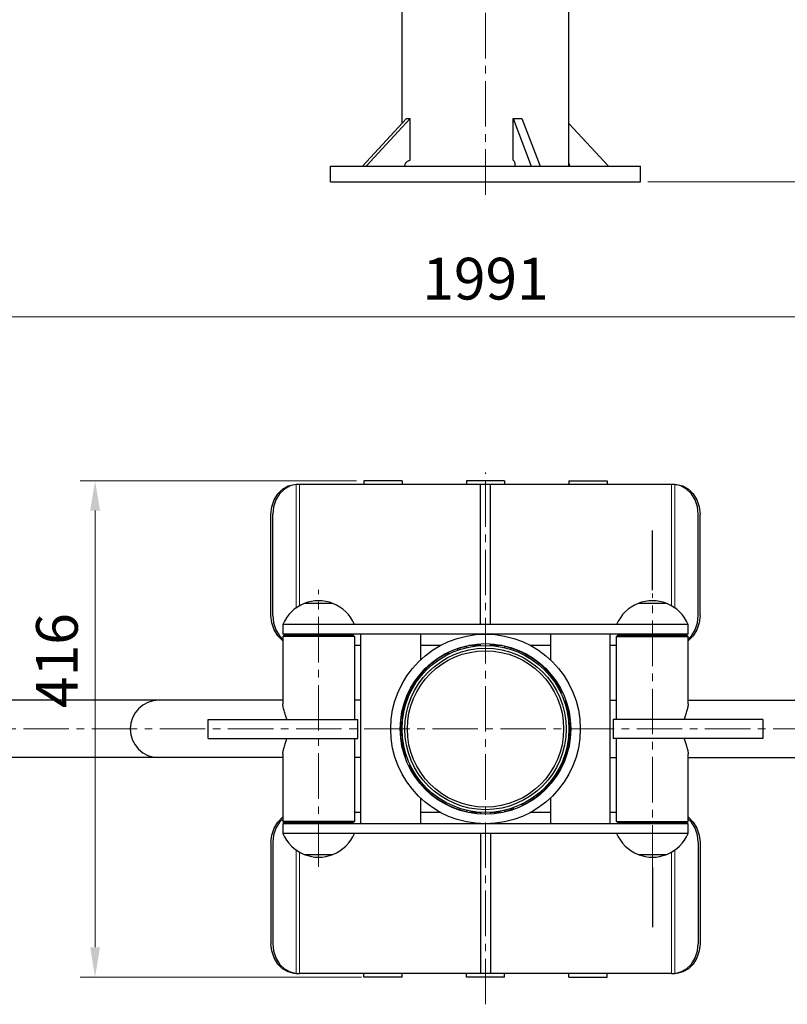
# Model space of a CAD drawing. Units: millimetres. Extents: x -3091 to 955, y 3072 to 5432.
# Drawn here: x -2455 to -1811, y 3140 to 3966 of the extents above; entities that cross this region are included whole.
import ezdxf
from ezdxf.enums import TextEntityAlignment as Align

# ---------------------------------------------------------------- set-up
doc = ezdxf.new("R2010")
doc.units = ezdxf.units.MM
doc.linetypes.add('CENTER2', pattern=[28.575, 19.05, -3.175, 3.175, -3.175])
for name, color, linetype, lineweight in [('okdA4$0$粗实线', 3, 'Continuous', 30), ('中心线', 1, 'CENTER2', 15), ('实线', 3, 'Continuous', 30), ('尺寸线', 40, 'Continuous', 13), ('粗实线', 3, 'Continuous', 30), ('细实线', 7, 'Continuous', 15)]:
    doc.layers.add(name, color=color, linetype=linetype, lineweight=lineweight)
doc.styles.add('okdA3$0$Standard', font='txt', dxfattribs={"width": 0.67})
doc.styles.add('TEXTSTYLE_0', font='txt', dxfattribs={"width": 0.8})
doc.dimstyles.new('okdA3$0$ISO-25', dxfattribs={"dimtxt": 3.5, "dimasz": 2.5, "dimexe": 1.25, "dimexo": 0.625, "dimgap": 1, "dimtad": 1, "dimdsep": 46, "dimtxsty": 'okdA3$0$Standard', "dimcen": 2.5, "dimclrd": 256, "dimclre": 256, "dimclrt": 256, "dimadec": 1, "dimazin": 2, "dimtfac": 1, "dimtmove": 0, "dimatfit": 3, "dimfxl": 1, "dimlwd": -1, "dimlwe": -1, "dimarcsym": 0})

# ---------------------------------------------------------------- blocks, each defined once
blk = doc.blocks.new('*D34')
at = {"layer": 'Defpoints', "color": 0}
for p in [(-2064.58, 5373.85), (-1708.63, 5373.85), (-1934.58, 3829.85)]:
    blk.add_point(p, dxfattribs=at)
at = {"layer": '尺寸线', "color": 0}
for p, q in [((-2058.33, 5373.85), (-1696.13, 5373.85)), ((-1708.63, 3854.85), (-1708.63, 5348.85)), ((-1928.33, 3829.85), (-1696.13, 3829.85))]:
    blk.add_line(p, q, dxfattribs=at)
for points in [[(-1712.8, 5348.85), (-1704.46, 5348.85), (-1708.63, 5373.85)], [(-1712.8, 3854.85), (-1704.46, 3854.85), (-1708.63, 3829.85)]]:
    blk.add_solid(points, dxfattribs=at)
at = {"layer": '尺寸线', "color": 0, "insert": (-1736.13, 4601.85), "char_height": 35, "attachment_point": 5, "rotation": 90, "style": 'okdA3$0$Standard'}
blk.add_mtext('1544', dxfattribs=at)
blk = doc.blocks.new('*D32')
at = {"layer": 'Defpoints', "color": 0}
for p in [(-3060.31, 4544.66), (-1068.84, 4544.66), (-1068.84, 3716.6)]:
    blk.add_point(p, dxfattribs=at)
at = {"layer": '尺寸线', "color": 0}
for p, q in [((-3060.31, 4538.41), (-3060.31, 3704.1)), ((-1068.84, 4538.41), (-1068.84, 3704.1)), ((-3035.31, 3716.6), (-1093.84, 3716.6))]:
    blk.add_line(p, q, dxfattribs=at)
for points in [[(-3035.31, 3720.77), (-3035.31, 3712.43), (-3060.31, 3716.6)], [(-1093.84, 3720.77), (-1093.84, 3712.43), (-1068.84, 3716.6)]]:
    blk.add_solid(points, dxfattribs=at)
at = {"layer": '尺寸线', "color": 0, "insert": (-2064.58, 3744.1), "char_height": 35, "attachment_point": 5, "style": 'okdA3$0$Standard'}
blk.add_mtext('1991', dxfattribs=at)
blk = doc.blocks.new('*D33')
at = {"layer": 'Defpoints', "color": 0}
for p in [(-2166.58, 3579.24), (-2392.04, 3163.24), (-2162.32, 3163.24)]:
    blk.add_point(p, dxfattribs=at)
at = {"layer": '尺寸线', "color": 0}
for p, q in [((-2172.83, 3579.24), (-2404.54, 3579.24)), ((-2392.04, 3554.24), (-2392.04, 3188.24)), ((-2168.57, 3163.24), (-2404.54, 3163.24))]:
    blk.add_line(p, q, dxfattribs=at)
for points in [[(-2396.2, 3554.24), (-2387.87, 3554.24), (-2392.04, 3579.24)], [(-2396.2, 3188.24), (-2387.87, 3188.24), (-2392.04, 3163.24)]]:
    blk.add_solid(points, dxfattribs=at)
at = {"layer": '尺寸线', "color": 0, "insert": (-2419.54, 3428.54), "char_height": 35, "attachment_point": 5, "rotation": 90, "style": 'okdA3$0$Standard'}
blk.add_mtext('416', dxfattribs=at)

msp = doc.modelspace()

# ---------------------------------------------------------------- linework, layer by layer
at = {"layer": 'okdA4$0$粗实线', "color": 0}
for p, q in [((-2134.575, 3878.737, 3221.767), (-2134.575, 4126.462, 3221.767)), ((-1994.575, 3842.847, 3221.767), (-1994.575, 4126.462, 3221.767)), ((-2130.778, 3882.847, 3221.767), (-2167.733, 3842.847, 3221.767)), ((-2127.716, 3882.847, 3221.767), (-2164.671, 3842.847, 3221.767)), ((-2130.778, 3882.847, 3221.767), (-2127.716, 3882.847, 3221.767)), ((-2127.716, 3847.847, 3221.767), (-2127.716, 3882.847, 3221.767)), ((-2041.483, 3882.847, 3221.767), (-2034.092, 3882.847, 3221.767)), ((-2041.483, 3882.847, 3221.767), (-2026.176, 3842.847, 3221.767)), ((-2041.483, 3847.847, 3221.767), (-2041.483, 3882.847, 3221.767)), ((-2034.092, 3882.847, 3221.767), (-2018.785, 3842.847, 3221.767)), ((-1994.575, 3878.737, 3221.767), (-1961.418, 3842.847, 3221.767)), ((-2130.026, 3847.178, 3221.767), (-2127.716, 3847.847, 3221.767)), ((-2194.575, 3842.847, 3221.767), (-1934.575, 3842.847, 3221.767)), ((-2194.575, 3829.847, 3221.767), (-2194.575, 3842.847, 3221.767)), ((-1934.575, 3829.847, 3221.767), (-1934.575, 3842.847, 3221.767)), ((-2194.575, 3829.847, 3221.767), (-1934.575, 3829.847, 3221.767)), ((-1908.524, 3576.244, 3221.767), (-2220.627, 3576.244, 3221.767)), ((-2134.575, 3579.244, 3221.767), (-2166.575, 3579.244, 3221.767)), ((-2048.575, 3579.244, 3221.767), (-2080.575, 3579.244, 3221.767)), ((-2068.836, 3458.744, 3221.767), (-2068.836, 3576.244, 3221.767)), ((-2060.315, 3458.744, 3221.767), (-2060.315, 3576.244, 3221.767)), ((-1994.575, 3579.244, 3221.767), (-1962.575, 3579.244, 3221.767)), ((-2192.575, 3476.447, 3221.767), (-2216.575, 3476.447, 3221.767)), ((-1912.575, 3476.447, 3221.767), (-1936.575, 3476.447, 3221.767)), ((-2234.575, 3458.744, 3221.767), (-2234.575, 3450.744, 3221.767)), ((-1894.576, 3458.744, 3221.767), (-2234.575, 3458.744, 3221.767)), ((-1894.575, 3450.744, 3221.767), (-1894.575, 3458.744, 3221.767)), ((-1894.576, 3450.744, 3221.767), (-2234.575, 3450.744, 3221.767)), ((-2233.575, 3449.744, 3221.767), (-2234.575, 3448.744, 3221.767)), ((-2175.575, 3449.744, 3221.767), (-2233.575, 3449.744, 3221.767)), ((-2217.075, 3450.744, 3221.767), (-2217.075, 3449.744, 3221.767)), ((-2192.075, 3450.744, 3221.767), (-2192.075, 3449.744, 3221.767)), ((-2175.575, 3449.744, 3221.767), (-2174.575, 3448.744, 3221.767)), ((-2169.075, 3291.744, 3221.767), (-2169.075, 3450.744, 3221.767)), ((-2119.075, 3450.744, 3221.767), (-2119.075, 3429.123, 3221.767)), ((-2010.075, 3450.744, 3221.767), (-2010.075, 3429.123, 3221.767)), ((-1960.075, 3291.744, 3221.767), (-1960.075, 3450.744, 3221.767)), ((-1954.575, 3448.744, 3221.767), (-1953.575, 3449.744, 3221.767)), ((-1953.575, 3449.744, 3221.767), (-1895.575, 3449.744, 3221.767)), ((-1937.075, 3449.744, 3221.767), (-1937.075, 3450.744, 3221.767)), ((-1912.075, 3449.744, 3221.767), (-1912.075, 3450.744, 3221.767)), ((-1894.575, 3448.744, 3221.767), (-1895.575, 3449.744, 3221.767)), ((-2234.575, 3448.744, 3221.767), (-2234.575, 3392.3, 3221.767)), ((-2174.575, 3448.744, 3221.767), (-2234.575, 3448.744, 3221.767)), ((-2174.575, 3448.744, 3221.767), (-2174.575, 3379.244, 3221.767)), ((-2169.075, 3441.244, 3221.767), (-2174.575, 3441.244, 3221.767)), ((-2101.842, 3441.244, 3221.767), (-2119.075, 3441.244, 3221.767)), ((-2068.836, 3441.244, 3221.767), (-2078.301, 3441.244, 3221.767)), ((-2068.836, 3441.244, 3221.767), (-2068.836, 3442.439, 3221.767)), ((-2060.315, 3441.244, 3221.767), (-2060.315, 3442.439, 3221.767)), ((-2050.85, 3441.244, 3221.767), (-2060.315, 3441.244, 3221.767)), ((-2010.075, 3441.244, 3221.767), (-2027.309, 3441.244, 3221.767)), ((-1954.575, 3441.244, 3221.767), (-1960.075, 3441.244, 3221.767)), ((-1954.575, 3379.244, 3221.767), (-1954.575, 3448.744, 3221.767)), ((-1954.575, 3448.744, 3221.767), (-1894.575, 3448.744, 3221.767)), ((-1894.575, 3392.304, 3221.767), (-1894.575, 3448.744, 3221.767)), ((-2095.059, 3434.385, 3221.767), (-2095.556, 3435.585, 3221.767)), ((-2087.668, 3437.446, 3221.767), (-2088.135, 3438.574, 3221.767)), ((-2080.575, 3440.749, 3221.767), (-2080.575, 3439.391, 3221.767)), ((-2048.575, 3440.749, 3221.767), (-2048.575, 3439.391, 3221.767)), ((-2001.434, 3401.727, 3221.767), (-2000.235, 3402.224, 3221.767)), ((-2234.575, 3395.244, 3221.767), (-2492.575, 3395.244, 3221.767)), ((-2169.075, 3395.244, 3221.767), (-2174.575, 3395.244, 3221.767)), ((-1998.373, 3394.336, 3221.767), (-1997.245, 3394.803, 3221.767)), ((-1960.075, 3395.244, 3221.767), (-1954.575, 3395.244, 3221.767)), ((-1894.575, 3395.244, 3221.767), (-1636.575, 3395.244, 3221.767)), ((-2134.575, 3384.969, 3221.767), (-2134.575, 3378.244, 3221.767)), ((-1994.575, 3384.969, 3221.767), (-1994.575, 3378.244, 3221.767)), ((-2297.176, 3363.244, 3221.767), (-2297.176, 3379.244, 3221.767)), ((-2297.176, 3379.244, 3221.767), (-2171.579, 3379.244, 3221.767)), ((-2171.575, 3363.244, 3221.767), (-2171.575, 3379.244, 3221.767)), ((-2135.042, 3377.234, 3221.767), (-2135.031, 3377.244, 3221.767)), ((-2135.031, 3377.244, 3221.767), (-2134.82, 3377.244, 3221.767)), ((-2134.809, 3377.234, 3221.767), (-2134.82, 3377.244, 3221.767)), ((-1993.717, 3377.234, 3221.767), (-1993.706, 3377.244, 3221.767)), ((-1993.495, 3377.244, 3221.767), (-1993.706, 3377.244, 3221.767)), ((-1993.484, 3377.234, 3221.767), (-1993.495, 3377.244, 3221.767)), ((-1957.575, 3379.244, 3221.767), (-1957.575, 3363.244, 3221.767)), ((-1831.975, 3379.244, 3221.767), (-1957.572, 3379.244, 3221.767)), ((-1831.975, 3379.244, 3221.767), (-1831.975, 3363.244, 3221.767)), ((-2297.176, 3363.244, 3221.767), (-2171.579, 3363.244, 3221.767)), ((-2174.575, 3363.244, 3221.767), (-2174.575, 3293.744, 3221.767)), ((-2135.667, 3365.254, 3221.767), (-2135.656, 3365.244, 3221.767)), ((-2135.656, 3365.244, 3221.767), (-2135.445, 3365.244, 3221.767)), ((-2135.434, 3365.254, 3221.767), (-2135.445, 3365.244, 3221.767)), ((-2134.575, 3364.244, 3221.767), (-2134.575, 3357.519, 3221.767)), ((-1994.575, 3364.244, 3221.767), (-1994.575, 3357.519, 3221.767)), ((-1994.342, 3365.254, 3221.767), (-1994.331, 3365.244, 3221.767)), ((-1994.12, 3365.244, 3221.767), (-1994.331, 3365.244, 3221.767)), ((-1994.109, 3365.254, 3221.767), (-1994.12, 3365.244, 3221.767)), ((-1831.975, 3363.244, 3221.767), (-1957.572, 3363.244, 3221.767)), ((-1954.575, 3293.744, 3221.767), (-1954.575, 3363.244, 3221.767)), ((-2234.575, 3347.244, 3221.767), (-2492.575, 3347.244, 3221.767)), ((-2234.575, 3350.184, 3221.767), (-2234.575, 3293.744, 3221.767)), ((-2169.075, 3347.244, 3221.767), (-2174.575, 3347.244, 3221.767)), ((-2130.778, 3348.152, 3221.767), (-2131.905, 3347.685, 3221.767)), ((-1960.075, 3347.244, 3221.767), (-1954.575, 3347.244, 3221.767)), ((-1894.575, 3293.744, 3221.767), (-1894.575, 3350.188, 3221.767)), ((-1894.575, 3347.244, 3221.767), (-1636.575, 3347.244, 3221.767)), ((-2127.716, 3340.761, 3221.767), (-2128.916, 3340.264, 3221.767)), ((-2119.075, 3313.365, 3221.767), (-2119.075, 3291.744, 3221.767)), ((-2010.075, 3313.365, 3221.767), (-2010.075, 3291.744, 3221.767)), ((-2169.075, 3301.244, 3221.767), (-2174.575, 3301.244, 3221.767)), ((-2101.842, 3301.244, 3221.767), (-2119.075, 3301.244, 3221.767)), ((-2080.575, 3303.097, 3221.767), (-2080.575, 3301.739, 3221.767)), ((-2068.836, 3301.244, 3221.767), (-2078.301, 3301.244, 3221.767)), ((-2068.836, 3301.244, 3221.767), (-2068.836, 3300.049, 3221.767)), ((-2050.85, 3301.244, 3221.767), (-2060.315, 3301.244, 3221.767)), ((-2060.315, 3301.244, 3221.767), (-2060.315, 3300.049, 3221.767)), ((-2048.575, 3303.097, 3221.767), (-2048.575, 3301.739, 3221.767)), ((-2041.483, 3305.042, 3221.767), (-2041.016, 3303.914, 3221.767)), ((-2034.092, 3308.103, 3221.767), (-2033.595, 3306.903, 3221.767)), ((-2010.075, 3301.244, 3221.767), (-2027.309, 3301.244, 3221.767)), ((-1954.575, 3301.244, 3221.767), (-1960.075, 3301.244, 3221.767)), ((-2234.575, 3293.744, 3221.767), (-2233.575, 3292.744, 3221.767)), ((-2174.575, 3293.744, 3221.767), (-2234.575, 3293.744, 3221.767)), ((-2175.575, 3292.744, 3221.767), (-2233.575, 3292.744, 3221.767)), ((-2217.075, 3292.744, 3221.767), (-2217.075, 3291.744, 3221.767)), ((-2192.075, 3292.744, 3221.767), (-2192.075, 3291.744, 3221.767)), ((-2174.575, 3293.744, 3221.767), (-2175.575, 3292.744, 3221.767)), ((-1954.575, 3293.744, 3221.767), (-1894.575, 3293.744, 3221.767)), ((-1953.575, 3292.744, 3221.767), (-1954.575, 3293.744, 3221.767)), ((-1953.575, 3292.744, 3221.767), (-1895.575, 3292.744, 3221.767)), ((-1937.075, 3291.744, 3221.767), (-1937.075, 3292.744, 3221.767)), ((-1912.075, 3291.744, 3221.767), (-1912.075, 3292.744, 3221.767)), ((-1895.575, 3292.744, 3221.767), (-1894.575, 3293.744, 3221.767)), ((-2234.575, 3291.744, 3221.767), (-2234.575, 3283.744, 3221.767)), ((-1894.576, 3291.744, 3221.767), (-2234.575, 3291.744, 3221.767)), ((-1894.575, 3283.744, 3221.767), (-1894.575, 3291.744, 3221.767)), ((-1894.576, 3283.744, 3221.767), (-2234.575, 3283.744, 3221.767)), ((-2068.836, 3283.744, 3221.767), (-2068.836, 3166.244, 3221.767)), ((-2060.315, 3283.744, 3221.767), (-2060.315, 3166.244, 3221.767)), ((-2216.575, 3266.04, 3221.767), (-2192.575, 3266.04, 3221.767)), ((-1936.575, 3266.04, 3221.767), (-1912.575, 3266.04, 3221.767)), ((-1908.524, 3166.244, 3221.767), (-2220.627, 3166.244, 3221.767)), ((-2134.575, 3163.244, 3221.767), (-2166.575, 3163.244, 3221.767)), ((-2048.575, 3163.244, 3221.767), (-2080.575, 3163.244, 3221.767)), ((-1994.575, 3163.244, 3221.767), (-1962.575, 3163.244, 3221.767))]:
    msp.add_line(p, q, dxfattribs=at)
at = {"layer": 'okdA4$0$粗实线', "color": 0, "elevation": 3221.767}
for points in [[(-2132.336, 3842.847), (-2131.717, 3845.347), (-2130.026, 3847.178)], [(-2039.57, 3842.847), (-2039.826, 3845.347), (-2040.526, 3847.178), (-2041.483, 3847.847)], [(-1993.754, 3842.847), (-1994.373, 3845.347), (-1994.575, 3845.567)]]:
    msp.add_lwpolyline(points, dxfattribs=at)
at = {"layer": 'okdA4$0$粗实线', "color": 0}
for radius in [79.5, 71.5, 70, 67.646, 65.506]:
    msp.add_circle((-2064.575, 3371.244, 3221.767), radius, dxfattribs=at)
for centre, radius, start, end in [((-2204.575, 3446.244, 3221.767), 32.5, 111.668185, 157.380135), ((-2204.575, 3445.707, 3221.767), 33, 68.676314, 111.323686), ((-2204.575, 3446.244, 3221.767), 32.5, 22.619865, 68.331815), ((-1924.575, 3446.244, 3221.767), 32.5, 111.668185, 157.380135), ((-1924.575, 3445.707, 3221.767), 33, 68.676314, 111.323686), ((-1924.575, 3446.244, 3221.767), 32.5, 22.619865, 68.331815), ((-2064.575, 3371.244, 3221.767), 130, 147.358118, 148.031063), ((-2064.575, 3371.244, 3221.767), 130, 31.968937, 32.641882), ((-2064.575, 3371.244, 3221.767), 71, 115.781593, 173.238141), ((-2064.575, 3371.244, 3221.767), 71, 103.217351, 109.178073), ((-2064.575, 3371.244, 3221.767), 71, 25.72565, 76.782649), ((-2338.575, 3371.244, 3221.767), 24, 90, 270), ((-2064.575, 3371.244, 3221.767), 71, 6.761859, 19.238103), ((-2064.575, 3371.244, 3221.767), 71, 186.761859, 199.238103), ((-2064.575, 3371.244, 3221.767), 71, 295.781593, 353.238141), ((-2064.575, 3371.244, 3221.767), 71, 205.72565, 256.782649), ((-2064.575, 3371.244, 3221.767), 130, 211.968937, 212.641882), ((-2064.575, 3371.244, 3221.767), 71, 283.217351, 289.178073), ((-2064.575, 3371.244, 3221.767), 130, 327.358118, 328.031063), ((-2204.575, 3296.244, 3221.767), 32.5, 202.619865, 248.331815), ((-2204.575, 3296.244, 3221.767), 32.5, 291.668185, 337.380135), ((-1924.575, 3296.244, 3221.767), 32.5, 202.619865, 248.331815), ((-1924.575, 3296.244, 3221.767), 32.5, 291.668185, 337.380135), ((-2204.575, 3296.781, 3221.767), 33, 248.676314, 291.323686), ((-1924.575, 3296.781, 3221.767), 33, 248.676314, 291.323686)]:
    msp.add_arc(centre, radius, start, end, dxfattribs=at)
for points in [[(-2233.404, 3386.625, 3221.767), (-2233.948, 3388.511, 3221.767), (-2234.351, 3390.26, 3221.767), (-2234.557, 3391.801, 3221.767), (-2234.576, 3392.333, 3221.767)], [(-1894.575, 3392.334, 3221.767), (-1894.587, 3391.914, 3221.767), (-1894.776, 3390.386, 3221.767), (-1895.169, 3388.639, 3221.767), (-1895.711, 3386.742, 3221.767)], [(-2231.194, 3379.474, 3221.767), (-2231.656, 3381.092, 3221.767), (-2232.199, 3382.848, 3221.767), (-2232.791, 3384.687, 3221.767), (-2233.404, 3386.625, 3221.767)], [(-1895.711, 3386.742, 3221.767), (-1896.329, 3384.782, 3221.767), (-1896.931, 3382.912, 3221.767), (-1897.482, 3381.134, 3221.767), (-1897.985, 3379.366, 3221.767)], [(-2135.692, 3376.601, 3221.767), (-2135.851, 3376.876, 3221.767)], [(-2135.55, 3376.356, 3221.767), (-2135.688, 3376.593, 3221.767), (-2135.692, 3376.601, 3221.767)], [(-2135.042, 3377.234, 3221.767), (-2135.217, 3376.931, 3221.767), (-2135.416, 3376.588, 3221.767), (-2135.55, 3376.356, 3221.767)], [(-2135.537, 3376.332, 3221.767), (-2135.55, 3376.356, 3221.767)], [(-2135.538, 3376.332, 3221.767), (-2135.514, 3376.257, 3221.767), (-2135.477, 3376, 3221.767), (-2135.44, 3375.58, 3221.767), (-2135.403, 3375.013, 3221.767), (-2135.367, 3374.317, 3221.767), (-2135.33, 3373.517, 3221.767), (-2135.293, 3372.64, 3221.767), (-2135.256, 3371.714, 3221.767), (-2135.219, 3370.773, 3221.767), (-2135.183, 3369.848, 3221.767), (-2135.146, 3368.971, 3221.767), (-2135.109, 3368.17, 3221.767), (-2135.072, 3367.475, 3221.767), (-2135.036, 3366.908, 3221.767), (-2134.999, 3366.488, 3221.767), (-2134.962, 3366.231, 3221.767), (-2134.938, 3366.156, 3221.767)], [(-2135.031, 3377.244, 3221.767), (-2134.996, 3377.153, 3221.767), (-2134.961, 3376.88, 3221.767), (-2134.926, 3376.434, 3221.767), (-2134.892, 3375.838, 3221.767), (-2134.857, 3375.099, 3221.767), (-2134.822, 3374.241, 3221.767), (-2134.788, 3373.303, 3221.767), (-2134.753, 3372.3, 3221.767)], [(-2134.3, 3376.356, 3221.767), (-2134.438, 3376.593, 3221.767), (-2134.637, 3376.937, 3221.767), (-2134.809, 3377.234, 3221.767)], [(-2134.542, 3372.278, 3221.767), (-2134.576, 3373.282, 3221.767), (-2134.611, 3374.235, 3221.767), (-2134.647, 3375.105, 3221.767), (-2134.682, 3375.849, 3221.767), (-2134.716, 3376.445, 3221.767), (-2134.751, 3376.886, 3221.767), (-2134.785, 3377.154, 3221.767), (-2134.805, 3377.239, 3221.767)], [(-2134.287, 3376.332, 3221.767), (-2134.3, 3376.356, 3221.767)], [(-1994.225, 3376.356, 3221.767), (-1994.36, 3376.588, 3221.767), (-1994.558, 3376.931, 3221.767), (-1994.734, 3377.234, 3221.767)], [(-1993.717, 3377.234, 3221.767), (-1993.889, 3376.937, 3221.767), (-1994.088, 3376.593, 3221.767), (-1994.225, 3376.356, 3221.767)], [(-1994.212, 3376.332, 3221.767), (-1994.225, 3376.356, 3221.767)], [(-1993.613, 3366.156, 3221.767), (-1993.637, 3366.231, 3221.767), (-1993.674, 3366.488, 3221.767), (-1993.711, 3366.908, 3221.767), (-1993.747, 3367.475, 3221.767), (-1993.784, 3368.17, 3221.767), (-1993.821, 3368.971, 3221.767), (-1993.858, 3369.848, 3221.767), (-1993.894, 3370.773, 3221.767), (-1993.931, 3371.714, 3221.767), (-1993.968, 3372.64, 3221.767), (-1994.005, 3373.517, 3221.767), (-1994.042, 3374.317, 3221.767), (-1994.078, 3375.013, 3221.767), (-1994.115, 3375.58, 3221.767), (-1994.152, 3376, 3221.767), (-1994.189, 3376.257, 3221.767), (-1994.213, 3376.332, 3221.767)], [(-1993.706, 3377.244, 3221.767), (-1993.704, 3377.244, 3221.767)], [(-1993.704, 3377.244, 3221.767), (-1993.671, 3377.153, 3221.767), (-1993.636, 3376.88, 3221.767), (-1993.601, 3376.434, 3221.767), (-1993.567, 3375.839, 3221.767), (-1993.532, 3375.1, 3221.767), (-1993.497, 3374.238, 3221.767), (-1993.462, 3373.29, 3221.767), (-1993.428, 3372.287, 3221.767), (-1993.393, 3371.237, 3221.767)], [(-1993.303, 3376.922, 3221.767), (-1993.308, 3376.931, 3221.767), (-1993.484, 3377.234, 3221.767)], [(-2136.002, 3372.266, 3221.767), (-2135.968, 3371.247, 3221.767)], [(-2135.968, 3371.247, 3221.767), (-2135.968, 3371.241, 3221.767)], [(-2135.968, 3371.241, 3221.767), (-2135.933, 3370.189, 3221.767), (-2135.898, 3369.184, 3221.767), (-2135.868, 3368.338, 3221.767)], [(-2135.758, 3371.251, 3221.767), (-2135.793, 3372.3, 3221.767), (-2135.827, 3373.303, 3221.767), (-2135.861, 3374.236, 3221.767)], [(-2135.447, 3365.244, 3221.767), (-2135.48, 3365.335, 3221.767), (-2135.515, 3365.608, 3221.767), (-2135.55, 3366.054, 3221.767), (-2135.584, 3366.648, 3221.767), (-2135.619, 3367.388, 3221.767), (-2135.654, 3368.25, 3221.767), (-2135.688, 3369.198, 3221.767), (-2135.723, 3370.201, 3221.767), (-2135.758, 3371.251, 3221.767)], [(-1994.609, 3370.209, 3221.767), (-1994.574, 3369.206, 3221.767), (-1994.539, 3368.253, 3221.767), (-1994.504, 3367.383, 3221.767), (-1994.469, 3366.638, 3221.767), (-1994.435, 3366.043, 3221.767), (-1994.4, 3365.602, 3221.767), (-1994.365, 3365.334, 3221.767), (-1994.346, 3365.249, 3221.767)], [(-1994.12, 3365.244, 3221.767), (-1994.155, 3365.335, 3221.767), (-1994.19, 3365.608, 3221.767), (-1994.225, 3366.054, 3221.767), (-1994.259, 3366.649, 3221.767), (-1994.294, 3367.389, 3221.767), (-1994.328, 3368.247, 3221.767), (-1994.363, 3369.185, 3221.767), (-1994.397, 3370.187, 3221.767)], [(-1993.393, 3371.237, 3221.767), (-1993.358, 3370.187, 3221.767), (-1993.324, 3369.185, 3221.767), (-1993.289, 3368.252, 3221.767)], [(-1993.183, 3371.246, 3221.767), (-1993.218, 3372.299, 3221.767), (-1993.252, 3373.304, 3221.767), (-1993.283, 3374.15, 3221.767)], [(-1993.182, 3371.24, 3221.767), (-1993.183, 3371.246, 3221.767)], [(-1993.148, 3370.222, 3221.767), (-1993.182, 3371.24, 3221.767)], [(-2233.44, 3355.745, 3221.767), (-2232.821, 3357.706, 3221.767), (-2232.22, 3359.576, 3221.767), (-2231.668, 3361.354, 3221.767), (-2231.165, 3363.122, 3221.767)], [(-2135.848, 3365.566, 3221.767), (-2135.842, 3365.557, 3221.767), (-2135.667, 3365.254, 3221.767)], [(-2135.445, 3365.244, 3221.767), (-2135.447, 3365.244, 3221.767)], [(-2135.434, 3365.254, 3221.767), (-2135.262, 3365.551, 3221.767), (-2135.063, 3365.895, 3221.767), (-2134.925, 3366.132, 3221.767)], [(-2134.939, 3366.156, 3221.767), (-2134.925, 3366.132, 3221.767)], [(-2134.925, 3366.132, 3221.767), (-2134.791, 3365.9, 3221.767), (-2134.592, 3365.557, 3221.767), (-2134.417, 3365.254, 3221.767)], [(-1994.864, 3366.156, 3221.767), (-1994.85, 3366.132, 3221.767)], [(-1994.85, 3366.132, 3221.767), (-1994.713, 3365.895, 3221.767), (-1994.514, 3365.551, 3221.767), (-1994.342, 3365.254, 3221.767)], [(-1994.109, 3365.254, 3221.767), (-1993.933, 3365.557, 3221.767), (-1993.735, 3365.9, 3221.767), (-1993.6, 3366.132, 3221.767)], [(-1993.614, 3366.156, 3221.767), (-1993.6, 3366.132, 3221.767)], [(-1993.6, 3366.132, 3221.767), (-1993.463, 3365.895, 3221.767), (-1993.458, 3365.887, 3221.767)], [(-1993.458, 3365.887, 3221.767), (-1993.299, 3365.612, 3221.767)], [(-1897.956, 3363.014, 3221.767), (-1897.495, 3361.396, 3221.767), (-1896.951, 3359.64, 3221.767), (-1896.36, 3357.801, 3221.767), (-1895.747, 3355.863, 3221.767)], [(-2234.576, 3350.154, 3221.767), (-2234.564, 3350.574, 3221.767), (-2234.374, 3352.102, 3221.767), (-2233.981, 3353.849, 3221.767), (-2233.44, 3355.745, 3221.767)], [(-1895.747, 3355.863, 3221.767), (-1895.203, 3353.977, 3221.767), (-1894.8, 3352.228, 3221.767), (-1894.594, 3350.687, 3221.767), (-1894.575, 3350.155, 3221.767)]]:
    msp.add_spline(points, degree=3, dxfattribs=at)
at = {"layer": '中心线', "color": 0, "ltscale": 2}
for p, q in [((-2064.575, 3818.965, 3221.767), (-2064.575, 5388.076, 3221.767)), ((-2064.575, 3140.47, 3221.767), (-2064.575, 3586.152, 3221.767)), ((-2204.575, 3255.576, 3221.767), (-2204.575, 3487.814, 3221.767)), ((-1924.575, 3252.525, 3221.767), (-1924.575, 3484.777, 3221.767)), ((-1042.338, 3371.244, 3221.767), (-3090.33, 3371.244, 3221.767))]:
    msp.add_line(p, q, dxfattribs=at)
at = {"layer": '实线', "color": 0}
for p, q in [((-2166.575, 3579.244, 3221.767), (-2166.575, 3576.244, 3221.767)), ((-2134.575, 3579.244, 3221.767), (-2134.575, 3576.244, 3221.767)), ((-2080.575, 3579.244, 3221.767), (-2080.575, 3576.244, 3221.767)), ((-2048.575, 3579.244, 3221.767), (-2048.575, 3576.244, 3221.767)), ((-1994.575, 3579.244, 3221.767), (-1994.575, 3576.244, 3221.767)), ((-1962.575, 3579.244, 3221.767), (-1962.575, 3576.244, 3221.767)), ((-1924.575, 3487.448, 3221.767), (-1924.575, 3537.448, 3221.767)), ((-1924.575, 3255.04, 3221.767), (-1924.575, 3205.04, 3221.767)), ((-2166.575, 3163.244, 3221.767), (-2166.575, 3166.244, 3221.767)), ((-2134.575, 3163.244, 3221.767), (-2134.575, 3166.244, 3221.767)), ((-2080.575, 3163.244, 3221.767), (-2080.575, 3166.244, 3221.767)), ((-2048.575, 3163.244, 3221.767), (-2048.575, 3166.244, 3221.767)), ((-1994.575, 3163.244, 3221.767), (-1994.575, 3166.244, 3221.767)), ((-1962.575, 3163.244, 3221.767), (-1962.575, 3166.244, 3221.767))]:
    msp.add_line(p, q, dxfattribs=at)
at = {"layer": '粗实线', "color": 0}
for p, q in [((-2223.378, 3576.164, 3221.767), (-2228.503, 3574.924, 3221.767)), ((-1900.647, 3574.924, 3221.767), (-1905.773, 3576.164, 3221.767)), ((-2244.546, 3466.244, 3221.767), (-2244.546, 3551.244, 3221.767)), ((-2242.976, 3466.244, 3221.767), (-2242.976, 3551.244, 3221.767)), ((-1886.175, 3466.244, 3221.767), (-1886.175, 3551.244, 3221.767)), ((-1884.605, 3466.244, 3221.767), (-1884.605, 3551.244, 3221.767)), ((-2244.546, 3276.244, 3221.767), (-2244.546, 3191.244, 3221.767)), ((-2242.976, 3276.244, 3221.767), (-2242.976, 3191.244, 3221.767)), ((-1886.175, 3276.244, 3221.767), (-1886.175, 3191.244, 3221.767)), ((-1884.605, 3276.244, 3221.767), (-1884.605, 3191.244, 3221.767)), ((-2228.503, 3167.564, 3221.767), (-2223.378, 3166.324, 3221.767)), ((-1905.773, 3166.324, 3221.767), (-1900.647, 3167.564, 3221.767))]:
    msp.add_line(p, q, dxfattribs=at)
at = {"layer": '粗实线', "color": 0, "elevation": 3221.767}
for points in [[(-2244.546, 3551.244), (-2243.907, 3557.322), (-2241.951, 3563.201), (-2238.866, 3568.24), (-2234.84, 3572.215), (-2230.074, 3574.924), (-2224.948, 3576.164)], [(-2228.503, 3574.924), (-2233.269, 3572.215), (-2237.295, 3568.24), (-2240.381, 3563.201), (-2242.336, 3557.322), (-2242.976, 3551.244)], [(-1904.202, 3576.164), (-1899.077, 3574.924), (-1894.311, 3572.215), (-1890.285, 3568.24), (-1887.199, 3563.201), (-1885.244, 3557.322), (-1884.605, 3551.244)], [(-1886.175, 3551.244), (-1886.814, 3557.322), (-1888.77, 3563.201), (-1891.855, 3568.24), (-1895.881, 3572.215), (-1900.647, 3574.924)], [(-2234.575, 3445.122), (-2234.84, 3445.272), (-2238.866, 3449.248), (-2241.951, 3454.287), (-2243.907, 3460.166), (-2244.546, 3466.244)], [(-2242.976, 3466.244), (-2242.336, 3460.166), (-2240.381, 3454.287), (-2237.295, 3449.248), (-2234.575, 3446.562)], [(-1884.605, 3466.244), (-1885.244, 3460.166), (-1887.199, 3454.287), (-1890.285, 3449.248), (-1894.311, 3445.272), (-1894.575, 3445.122)], [(-1894.575, 3446.562), (-1891.855, 3449.248), (-1888.77, 3454.287), (-1886.814, 3460.166), (-1886.175, 3466.244)], [(-2244.546, 3276.244), (-2243.907, 3282.322), (-2241.951, 3288.201), (-2238.866, 3293.24), (-2234.84, 3297.215), (-2234.575, 3297.366)], [(-2234.575, 3295.926), (-2237.295, 3293.24), (-2240.381, 3288.201), (-2242.336, 3282.322), (-2242.976, 3276.244)], [(-1894.575, 3297.366), (-1894.311, 3297.215), (-1890.285, 3293.24), (-1887.199, 3288.201), (-1885.244, 3282.322), (-1884.605, 3276.244)], [(-1886.175, 3276.244), (-1886.814, 3282.322), (-1888.77, 3288.201), (-1891.855, 3293.24), (-1894.575, 3295.926)], [(-2224.948, 3166.324), (-2230.074, 3167.564), (-2234.84, 3170.272), (-2238.866, 3174.248), (-2241.951, 3179.287), (-2243.907, 3185.166), (-2244.546, 3191.244)], [(-2242.976, 3191.244), (-2242.336, 3185.166), (-2240.381, 3179.287), (-2237.295, 3174.248), (-2233.269, 3170.272), (-2228.503, 3167.564)], [(-1884.605, 3191.244), (-1885.244, 3185.166), (-1887.199, 3179.287), (-1890.285, 3174.248), (-1894.311, 3170.272), (-1899.077, 3167.564), (-1904.202, 3166.324)], [(-1900.647, 3167.564), (-1895.881, 3170.272), (-1891.855, 3174.248), (-1888.77, 3179.287), (-1886.814, 3185.166), (-1886.175, 3191.244)]]:
    msp.add_lwpolyline(points, dxfattribs=at)
at = {"layer": '粗实线', "color": 0}
for points in [[(-2223.023, 3576.192, 3221.767), (-2223.378, 3576.164, 3221.767)], [(-2220.627, 3576.244, 3221.767), (-2221.374, 3576.243, 3221.767), (-2222.379, 3576.224, 3221.767), (-2223.023, 3576.192, 3221.767)], [(-1906.752, 3576.223, 3221.767), (-1907.757, 3576.242, 3221.767), (-1908.524, 3576.244, 3221.767)], [(-1905.773, 3576.164, 3221.767), (-1906.752, 3576.223, 3221.767)], [(-1905.132, 3576.225, 3221.767), (-1904.202, 3576.164, 3221.767)], [(-2224.011, 3166.263, 3221.767), (-2224.948, 3166.324, 3221.767)], [(-2223.378, 3166.324, 3221.767), (-2222.368, 3166.263, 3221.767)], [(-2222.368, 3166.263, 3221.767), (-2221.367, 3166.245, 3221.767)], [(-2221.367, 3166.245, 3221.767), (-2220.627, 3166.244, 3221.767)], [(-1908.524, 3166.244, 3221.767), (-1907.76, 3166.245, 3221.767), (-1906.757, 3166.264, 3221.767), (-1906.128, 3166.295, 3221.767)], [(-1906.128, 3166.295, 3221.767), (-1905.773, 3166.324, 3221.767)]]:
    msp.add_spline(points, degree=3, dxfattribs=at)
at = {"layer": '细实线', "color": 0}
for p, q in [((-2223.378, 3472.753, 3221.767), (-2223.378, 3576.164, 3221.767)), ((-2220.627, 3474.503, 3221.767), (-2220.627, 3576.244, 3221.767)), ((-1908.524, 3474.503, 3221.767), (-1908.524, 3576.244, 3221.767)), ((-1905.773, 3472.753, 3221.767), (-1905.773, 3576.164, 3221.767)), ((-2223.378, 3449.744, 3221.767), (-2223.378, 3450.744, 3221.767)), ((-2220.627, 3449.744, 3221.767), (-2220.627, 3450.744, 3221.767)), ((-1908.524, 3449.744, 3221.767), (-1908.524, 3450.744, 3221.767)), ((-1905.773, 3449.744, 3221.767), (-1905.773, 3450.744, 3221.767)), ((-2223.378, 3292.744, 3221.767), (-2223.378, 3291.744, 3221.767)), ((-2220.627, 3292.744, 3221.767), (-2220.627, 3291.744, 3221.767)), ((-1908.524, 3292.744, 3221.767), (-1908.524, 3291.744, 3221.767)), ((-1905.773, 3292.744, 3221.767), (-1905.773, 3291.744, 3221.767)), ((-2223.378, 3269.735, 3221.767), (-2223.378, 3166.324, 3221.767)), ((-2220.627, 3267.984, 3221.767), (-2220.627, 3166.244, 3221.767)), ((-1908.524, 3267.984, 3221.767), (-1908.524, 3166.244, 3221.767)), ((-1905.773, 3269.735, 3221.767), (-1905.773, 3166.324, 3221.767))]:
    msp.add_line(p, q, dxfattribs=at)

# ---------------------------------------------------------------- texts
at = {"layer": 'okdA4$0$粗实线', "color": 0, "style": 'TEXTSTYLE_0'}
for s, height, width, p, p2 in [('%%191%%204%%182', 0.15625, 1.2, (-2064.575, 3829.581, 3221.767), (-2064.2, 3829.581, 3221.767)), ('1.000', 0.1562, 1.263158, (-2064.2, 3829.581, 3221.767), (-2063.575, 3829.581, 3221.767))]:
    msp.add_text(s, height=height, dxfattribs=dict(at, width=width)).set_placement(p, p2, align=Align.FIT)

# ---------------------------------------------------------------- dimensions: what is measured, and where the dimension line sits
at = {"layer": '尺寸线', "color": 0}
for base, p1, p2, picture, middle in [((-1708.63, 5373.847, 3221.767), (-1934.575, 3829.847, 3221.767), (-2064.575, 5373.847, 3221.767), '*D34', (-1708.63, 4601.847, 3221.767)), ((-2392.037, 3163.244, 3221.767), (-2166.575, 3579.244, 3221.767), (-2162.316, 3163.244, 3221.767), '*D33', (-2392.037, 3428.536, 3221.767))]:
    dim = msp.add_linear_dim(base=base, p1=p1, p2=p2, angle=90, dimstyle='okdA3$0$ISO-25', override={"dimscale": 10, "dimclrd": 0, "dimclre": 0, "dimclrt": 0}, dxfattribs=at)
    dim.commit()
    dim.dimension.update_dxf_attribs({"geometry": picture, "text_midpoint": middle, "dimtype": 160})
dim = msp.add_linear_dim(base=(-1068.843, 3716.6, 3221.767), p1=(-3060.307, 4544.663, 3221.767), p2=(-1068.843, 4544.663, 3221.767), dimstyle='okdA3$0$ISO-25', override={"dimscale": 10, "dimdec": 0, "dimclrd": 0, "dimclre": 0, "dimclrt": 0}, dxfattribs=at)
dim.commit()
dim.dimension.update_dxf_attribs({"geometry": '*D32', "text_midpoint": (-2064.575, 3716.6, 3221.767), "dimtype": 160})

doc.saveas('drawing.dxf')
